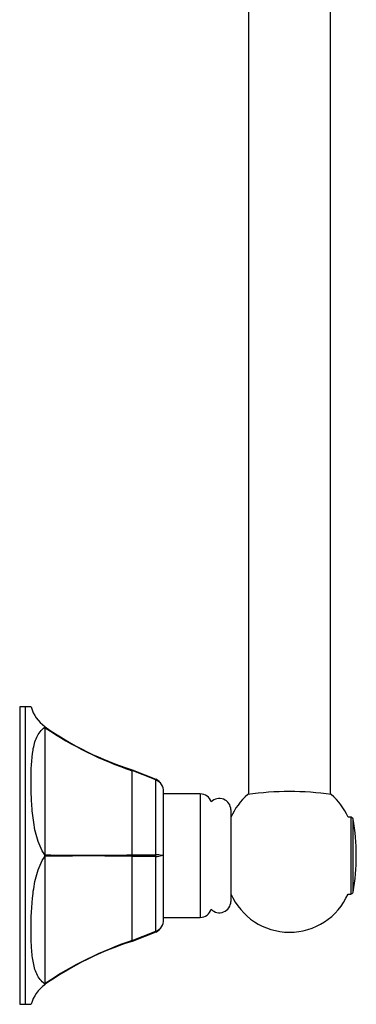
# Model space of a CAD drawing. Units: millimetres. Extents: x -782 to -80, y -415 to 764.
# Drawn here: x -338 to -265, y 150 to 365 of the extents above; entities that cross this region are included whole.
import ezdxf

# ---------------------------------------------------------------- set-up
doc = ezdxf.new("R2010")
doc.units = ezdxf.units.MM
for name, color, linetype in [('105047', 7, 'Continuous'), ('105048', 7, 'Continuous'), ('105049', 7, 'Continuous'), ('105050', 7, 'Continuous'), ('146042', 7, 'Continuous'), ('176032', 7, 'Continuous'), ('Default', 7, 'Continuous')]:
    doc.layers.add(name, color=color, linetype=linetype)

# ---------------------------------------------------------------- blocks, each defined once
blk = doc.blocks.new('SE8')
at = {"layer": '105047', "color": 7, "linetype": 'Continuous'}
for p, q in [((95.42, 40.91), (94.81, 40.91)), ((95.42, 40.91), (95.42, 24.11)), ((95.91, 24.52), (95.91, 40.5)), ((94.81, 24.11), (95.42, 24.11))]:
    blk.add_line(p, q, dxfattribs=at)
for centre, radius, start, end in [((95.42, 40.41), 0.5, 10.1395, 90), ((51.24, 32.51), 45.37, 349.8605, 10.1395), ((95.42, 24.61), 0.5, 270, 349.8605)]:
    blk.add_arc(centre, radius, start, end, dxfattribs=at)
at = {"layer": '105048', "color": 7, "linetype": 'Continuous'}
for p, q in [((73, 265.65), (73, 45.88)), ((91, 45.88), (91, 265.65))]:
    blk.add_line(p, q, dxfattribs=at)
at = {"layer": '105049', "color": 7, "linetype": 'Continuous'}
for centre, radius, start, end in [((82, 35.26), 14, 130.7184, 156.5066), ((82, -15.17), 61.7, 81.4732, 98.5272), ((82, 35.26), 14, 23.8016, 49.2995), ((82, 29.76), 14, 203.4934, 336.1984)]:
    blk.add_arc(centre, radius, start, end, dxfattribs=at)
at = {"layer": '105050', "color": 7, "linetype": 'Continuous'}
blk.add_line((69.16, 42.51), (69.16, 22.51), dxfattribs=at)
for centre, start, end in [((66.66, 42.51), 0, 136.3152), ((66.66, 22.51), 223.6848, 0)]:
    blk.add_arc(centre, 2.5, start, end, dxfattribs=at)
at = {"layer": '146042', "color": 7, "linetype": 'Continuous'}
for p, q in [((22.96, 65.01), (22.96, 0.01)), ((24.18, 65.01), (24.18, 0.01)), ((25.46, 65.01), (24.18, 65.01)), ((28.45, 60.58), (28.45, 60.72)), ((28.56, 60.47), (28.56, 60.64)), ((28.56, 32.68), (28.56, 60.47)), ((47.56, 51.08), (47.56, 51.25)), ((47.56, 51.25), (52.75, 49.22)), ((47.56, 32.68), (47.56, 51.08)), ((52.75, 49.04), (47.56, 51.08)), ((52.75, 49.04), (52.75, 49.22)), ((52.75, 32.68), (52.75, 49.04)), ((54.46, 32.51), (54.46, 46.51)), ((28.45, 32.36), (28.45, 32.65)), ((28.56, 32.33), (28.56, 32.68)), ((28.56, 4.55), (28.56, 32.33)), ((47.56, 32.33), (47.56, 32.68)), ((47.56, 32.68), (52.75, 32.68)), ((47.56, 13.94), (47.56, 32.33)), ((52.75, 32.33), (47.56, 32.33)), ((52.75, 32.33), (52.75, 32.68)), ((52.75, 15.97), (52.75, 32.33)), ((54.46, 32.51), (54.01, 32.51)), ((54.46, 18.51), (54.46, 32.51)), ((47.56, 13.94), (52.75, 15.97)), ((52.75, 15.8), (47.56, 13.76)), ((52.75, 15.8), (52.75, 15.97)), ((47.56, 13.76), (47.56, 13.94)), ((28.45, 4.29), (28.45, 4.43)), ((28.56, 4.37), (28.56, 4.55)), ((24.18, 0.01), (25.46, 0.01))]:
    blk.add_line(p, q, dxfattribs=at)
for centre, radius, start, end in [((23.57, 40.01), 25, 88.6, 91.4), ((33.16, 67.19), 8, 195.8335, 233.9157), ((33.16, 67.19), 8, 233.9159, 234.9311), ((28.85, 60.88), 0.499, 216.4115, 234.9905), ((68.49, 117.53), 69.5, 234.9313, 252.4717), ((72.26, 124.97), 77.91, 235.8832, 251.5178), ((51.46, 46.51), 3, 31.7515, 64.6855), ((51.45, 46.02), 3.29, 38.9369, 66.8941), ((51.46, 46.51), 3, 0, 31.7515), ((28.56, 32.47), 0.214, 88.4662, 120.7375), ((28.56, 32.55), 0.214, 239.252, 271.5443), ((38.05, 488.21), 455.63, 268.8065, 271.196), ((38.05, -423.2), 455.63, 88.804, 91.1935), ((52.76, 28.09), 4.6, 74.1571, 90.1675), ((52.72, 37.23), 4.9, 270.3335, 285.3419), ((51.46, 18.51), 3, 328.2485, 360), ((51.48, 18.97), 3.25, 292.9428, 321.2262), ((51.46, 18.51), 3, 295.3145, 328.2485), ((72.26, -59.95), 77.91, 108.4822, 124.1168), ((68.49, -52.51), 69.5, 107.5283, 125.0687), ((28.85, 4.14), 0.499, 125.0156, 143.5824), ((33.16, -2.17), 8, 125.0686, 126.0845), ((33.16, -2.18), 8, 126.0843, 164.1665), ((23.57, 25), 25, 268.6, 271.4)]:
    blk.add_arc(centre, radius, start, end, dxfattribs=at)
for points in [[(28.45, 32.65), (27.62, 33.86), (27.09, 35.21), (26.3, 37.99), (26.06, 39.39), (25.71, 42.16), (25.61, 43.54), (25.49, 46.21), (25.46, 47.51), (25.46, 51.28), (25.54, 53.55), (26.05, 56.58), (26.3, 57.53), (27.08, 59.22), (27.63, 59.97), (28.45, 60.58)], [(28.45, 4.43), (27.62, 5.04), (27.09, 5.79), (26.3, 7.48), (26.06, 8.41), (25.71, 10.43), (25.61, 11.52), (25.49, 13.81), (25.46, 15.01), (25.46, 18.79), (25.54, 21.44), (26.05, 25.6), (26.3, 27.02), (27.08, 29.78), (27.63, 31.16), (28.45, 32.36)]]:
    blk.add_open_spline(points, degree=3, knots=[0, 0, 0, 0, 0.125, 0.125, 0.25, 0.25, 0.375, 0.375, 0.5, 0.5, 0.75, 0.75, 0.875, 0.875, 1, 1, 1, 1], dxfattribs=at)
at = {"layer": '176032', "color": 7, "linetype": 'Continuous'}
for p, q in [((62.46, 46.01), (54.46, 46.01)), ((62.46, 46.01), (62.46, 19.01)), ((54.46, 19.01), (62.46, 19.01))]:
    blk.add_line(p, q, dxfattribs=at)
for centre, start, end in [((62.46, 43.51), 16.8993, 90), ((62.46, 21.51), 270, 343.1007)]:
    blk.add_arc(centre, 2.5, start, end, dxfattribs=at)

msp = doc.modelspace()

# ---------------------------------------------------------------- block references
at = {"layer": 'Default', "color": 7}
msp.add_blockref('SE8', (-361.29, 149.62), dxfattribs=at)

doc.saveas('drawing.dxf')
